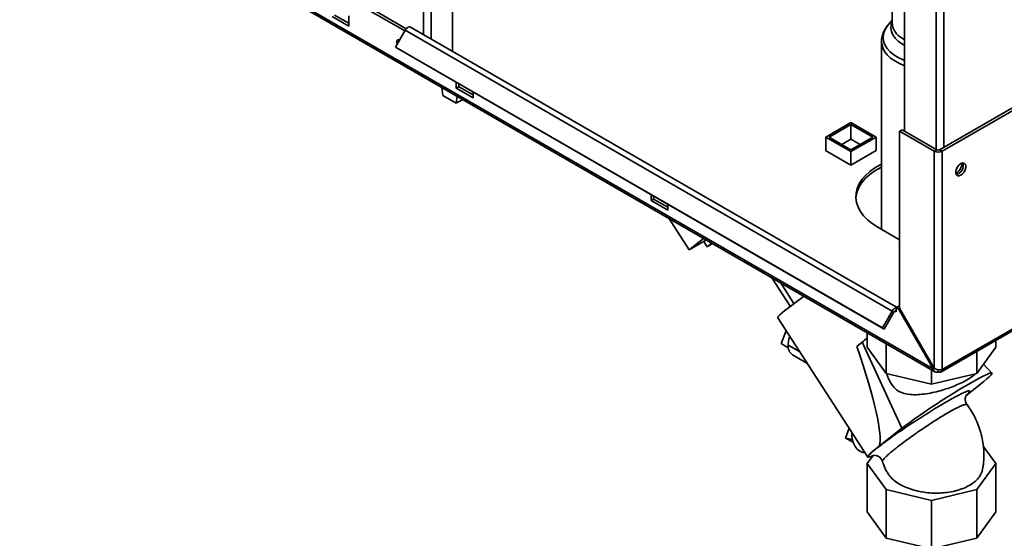
# Paper-space layout 'Blatt3' of a CAD drawing. Units: millimetres. Extents: x 0 to 4200, y 0 to 2970.
# Drawn here: x 3376 to 3791, y 541 to 760 of the extents above; entities that cross this region are included whole.
import ezdxf

# ---------------------------------------------------------------- set-up
doc = ezdxf.new("R2010")
doc.units = ezdxf.units.MM

psp = doc.layouts.new('Blatt3')

# ---------------------------------------------------------------- linework, layer by layer
at = {"color": 1, "linetype": 'Continuous', "lineweight": 35, "ltscale": 10}
for p, q in [((3545.99, 753.67), (3545.99, 1367.79)), ((3549.24, 751.79), (3549.24, 1365.91)), ((3761.84, 1071.64), (3761.84, 705.29)), ((3765.09, 1072.32), (3765.09, 706.11)), ((3744.51, 637.07), (3745.08, 636.74))]:
    psp.add_line(p, q, dxfattribs=at)
at = {"color": 7, "linetype": 'Continuous', "lineweight": 35, "ltscale": 10}
for p, q in [((3558.22, 746.61), (3558.22, 1360.73)), ((3748.61, 1079.14), (3748.61, 712.92)), ((3760.63, 612.74), (3375.97, 834.8)), ((3376.2, 833.89), (3761.36, 611.54)), ((3947.45, 811.38), (3763.32, 705.09)), ((3948.51, 810.77), (3764.38, 704.47)), ((3743.43, 776.81), (3743.43, 758.37)), ((3538.16, 755.21), (3518.8, 766.39)), ((3538.76, 756.09), (3519.86, 767)), ((3507.49, 761.28), (3514.56, 757.2)), ((3514.56, 758.42), (3508.55, 761.89)), ((3514.56, 757.2), (3514.56, 761.59)), ((3743.43, 759.7), (3741.79, 757.85)), ((3534.2, 748.36), (3538.3, 755.46)), ((3538.3, 755.46), (3743.36, 637.08)), ((3745.19, 638.68), (3540.6, 756.78)), ((3738.93, 750.74), (3738.93, 671.56)), ((3534.2, 748.36), (3739.26, 629.98)), ((3534.95, 747.92), (3534.2, 748.36)), ((3534.95, 747.92), (3740.01, 629.54)), ((3554.16, 728), (3553.72, 731.4)), ((3559.82, 733.57), (3559.82, 731.07)), ((3559.82, 731.07), (3560.88, 731.69)), ((3559.82, 731.07), (3566.89, 726.99)), ((3560.88, 731.69), (3560.88, 732.96)), ((3566.89, 728.22), (3560.88, 731.69)), ((3554.16, 728), (3559.82, 724.73)), ((3559.82, 724.73), (3560.25, 727.63)), ((3562.55, 726.31), (3559.82, 724.73)), ((3566.89, 726.99), (3566.89, 729.49)), ((3763.91, 611.4), (3948.04, 717.69)), ((3948.51, 718.75), (3764.38, 612.45)), ((3715.41, 710.44), (3726.02, 716.56)), ((3716.83, 710.44), (3726.02, 715.75)), ((3726.02, 716.56), (3736.63, 710.44)), ((3726.02, 715.75), (3735.21, 710.44)), ((3726.02, 709.62), (3726.02, 715.75)), ((3746.49, 712.92), (3747.55, 713.54)), ((3762.19, 705.09), (3747.55, 713.54)), ((3715.41, 704.68), (3715.41, 710.44)), ((3726.02, 704.32), (3715.41, 710.44)), ((3726.02, 705.13), (3716.83, 710.44)), ((3722.13, 707.38), (3726.02, 709.62)), ((3735.21, 710.44), (3726.02, 705.13)), ((3736.63, 710.44), (3726.02, 704.32)), ((3726.02, 709.62), (3729.91, 707.38)), ((3736.63, 704.72), (3736.63, 710.44)), ((3761.13, 704.47), (3746.49, 712.92)), ((3746.49, 712.92), (3746.49, 638.38)), ((3762.19, 705.09), (3761.13, 704.47)), ((3763.32, 705.09), (3764.38, 704.47)), ((3715.41, 704.81), (3715.31, 704.74)), ((3715.31, 704.74), (3725.99, 698.58)), ((3725.99, 698.58), (3736.66, 704.74)), ((3726.02, 698.6), (3726.02, 704.32)), ((3736.66, 704.74), (3736.63, 704.76)), ((3761.13, 704.47), (3761.13, 613.03)), ((3764.38, 704.47), (3764.38, 612.45)), ((3641.84, 686.22), (3641.84, 683.72)), ((3641.84, 683.72), (3642.9, 684.33)), ((3642.9, 684.33), (3642.9, 685.6)), ((3648.91, 680.86), (3642.9, 684.33)), ((3641.84, 683.72), (3648.91, 679.64)), ((3648.91, 679.64), (3648.91, 682.13)), ((3649.31, 676.22), (3657.93, 662.89)), ((3737.3, 672.5), (3746.49, 667.19)), ((3657.93, 662.89), (3664, 667.74)), ((3665.16, 667.07), (3657.93, 662.89)), ((3665.51, 664.25), (3664.09, 666.45)), ((3665.51, 664.25), (3667.42, 665.77)), ((3667.78, 665.56), (3665.51, 664.25)), ((3692.69, 651.18), (3700.48, 639.13)), ((3696.29, 649.1), (3702, 640.26)), ((3745.08, 638.62), (3746.14, 639.23)), ((3745.08, 638.5), (3745.08, 638.62)), ((3745.99, 638.09), (3745.08, 638.62)), ((3746.49, 639.03), (3746.14, 639.23)), ((3739.26, 629.98), (3743.36, 637.08)), ((3740.01, 629.54), (3744.11, 636.64)), ((3744.11, 636.64), (3743.36, 637.08)), ((3745.08, 636.74), (3745.08, 638.5)), ((3746.49, 638.38), (3745.99, 638.09)), ((3745.99, 638.09), (3760.63, 612.74)), ((3761.13, 613.03), (3746.49, 638.38)), ((3695.18, 634.2), (3733.1, 575.57)), ((3698.7, 628.76), (3696.59, 623.38)), ((3732.87, 621.87), (3732.87, 627.99)), ((3739.26, 629.98), (3740.01, 629.54)), ((3699.65, 621.62), (3696.59, 623.38)), ((3704.36, 620.01), (3699.57, 622.77)), ((3730.74, 624.02), (3728.47, 622.23)), ((3747.5, 587.7), (3730.74, 624.02)), ((3740.79, 610.82), (3740.79, 623.41)), ((3786.99, 624.72), (3786.99, 621.87)), ((3701.43, 618.65), (3707.5, 615.15)), ((3732.87, 621.87), (3740.79, 610.82)), ((3779.06, 610.82), (3786.99, 621.87)), ((3779.06, 620.15), (3779.06, 610.82)), ((3785.42, 610.99), (3781.9, 614.78)), ((3740.79, 610.82), (3759.93, 606.25)), ((3759.93, 612.37), (3759.93, 606.25)), ((3759.93, 606.25), (3779.06, 610.82)), ((3760.63, 612.74), (3761.13, 613.03)), ((3762.76, 612.37), (3762.76, 611.51)), ((3774.43, 601.36), (3781.95, 607.48)), ((3725.23, 587.73), (3723.66, 583.51)), ((3747.5, 587.7), (3737.93, 580.14)), ((3726.6, 582.92), (3723.66, 583.51)), ((3723.66, 583.51), (3726.91, 581.78)), ((3731.24, 577.48), (3731.96, 577.33)), ((3735.18, 576.1), (3735.94, 576.42)), ((3786.99, 572.88), (3781.75, 580.18)), ((3732.87, 572.88), (3735.18, 576.1)), ((3732.87, 572.88), (3740.79, 561.83)), ((3732.87, 552.46), (3732.87, 572.88)), ((3779.06, 561.83), (3786.99, 572.88)), ((3786.99, 572.88), (3786.99, 552.46)), ((3740.79, 561.83), (3759.93, 557.25)), ((3740.79, 541.42), (3740.79, 561.83)), ((3759.93, 557.25), (3779.06, 561.83)), ((3779.06, 561.83), (3779.06, 541.42)), ((3759.93, 557.25), (3759.93, 536.84)), ((3732.87, 552.46), (3740.79, 541.42)), ((3779.06, 541.42), (3786.99, 552.46)), ((3740.79, 541.42), (3759.93, 536.84)), ((3759.93, 536.84), (3779.06, 541.42))]:
    psp.add_line(p, q, dxfattribs=at)
at = {"color": 1, "linetype": 'Continuous', "lineweight": 35, "ltscale": 10, "flags": 128}
for points in [[(3745.9, 750.92), (3744.62, 752.16), (3743.66, 753.5), (3743.05, 754.9), (3742.8, 756.33), (3742.91, 757.78), (3743.39, 759.19), (3743.43, 759.28)], [(3741.79, 757.85), (3741.1, 756.98), (3740.23, 755.49), (3739.72, 753.95), (3739.56, 752.38), (3739.77, 750.81), (3740.34, 749.28), (3741.26, 747.8), (3742.52, 746.41), (3744.08, 745.12), (3745.93, 743.97), (3748.02, 742.97), (3748.61, 742.73)], [(3748.61, 740.53), (3746.45, 741.44), (3744.46, 742.54), (3742.74, 743.77), (3741.31, 745.13), (3740.2, 746.58), (3739.43, 748.1), (3739.01, 749.67), (3738.93, 750.69)], [(3748.61, 749.18), (3747.49, 749.8), (3745.9, 750.92)], [(3746.42, 752.9), (3747.95, 751.82), (3748.61, 751.44)]]:
    psp.add_lwpolyline(points, dxfattribs=at)
at = {"color": 7, "linetype": 'Continuous', "lineweight": 35, "ltscale": 10, "flags": 128}
for points in [[(3540.6, 756.78), (3540.48, 756.84), (3540.07, 756.89), (3539.61, 756.75), (3539.13, 756.45), (3538.68, 756.01), (3538.3, 755.46)], [(3534.98, 749.7), (3534.84, 750.06), (3534.75, 750.65), (3534.84, 751.13), (3535.1, 751.43), (3535.49, 751.5), (3535.93, 751.35)], [(3535.81, 751.15), (3535.81, 751.26), (3535.82, 751.41)], [(3738.93, 699.09), (3738.54, 698.89), (3736.13, 697.5), (3733.99, 695.96), (3732.15, 694.3), (3730.64, 692.54), (3729.46, 690.69), (3728.64, 688.78), (3728.18, 686.83), (3728.09, 684.86), (3728.36, 682.9), (3729, 680.97), (3730.01, 679.08), (3731.35, 677.27), (3733.03, 675.56), (3735.02, 673.96), (3737.3, 672.5)], [(3728.09, 684.74), (3728.18, 685.61), (3728.64, 687.56), (3729.46, 689.47), (3730.64, 691.32), (3732.15, 693.08), (3733.99, 694.74), (3736.13, 696.27), (3738.54, 697.67), (3738.93, 697.86)], [(3772.3, 699.25), (3773.03, 699.52), (3773.67, 699.46), (3774.14, 699.08), (3774.39, 698.43), (3774.39, 697.58), (3774.14, 696.63), (3773.67, 695.71), (3773.03, 694.91), (3772.3, 694.35), (3771.58, 694.08), (3770.94, 694.13), (3770.46, 694.51), (3770.21, 695.17), (3770.21, 696.02), (3770.46, 696.96), (3770.94, 697.89), (3771.58, 698.68), (3772.3, 699.25)], [(3706.29, 643.33), (3705.3, 642.63), (3703.22, 641.15), (3701.34, 639.77), (3699.66, 638.5), (3698.23, 637.37), (3697.05, 636.38), (3696.14, 635.56), (3695.53, 634.92), (3695.21, 634.46), (3695.18, 634.2)], [(3745.08, 636.74), (3745.05, 636.92), (3744.98, 637.05), (3744.87, 637.13), (3744.73, 637.14), (3744.57, 637.1), (3744.4, 636.99), (3744.25, 636.84), (3744.11, 636.64)], [(3781.95, 607.48), (3783.21, 608.5), (3784.2, 609.38), (3784.92, 610.07), (3785.34, 610.59), (3785.45, 610.92), (3785.27, 611.05), (3784.79, 610.99), (3784.02, 610.74), (3782.96, 610.29), (3781.64, 609.66), (3780.08, 608.85), (3778.29, 607.88), (3776.3, 606.75), (3774.15, 605.5), (3771.86, 604.13), (3769.46, 602.66), (3766.99, 601.12), (3764.49, 599.53), (3762, 597.91), (3759.54, 596.28), (3757.16, 594.68), (3754.88, 593.11), (3752.75, 591.61), (3750.79, 590.19), (3749.03, 588.89), (3747.5, 587.7)], [(3726.39, 585.94), (3726.37, 584.78), (3726.57, 583.04), (3727.03, 581.44), (3727.74, 580.03), (3728.67, 578.88), (3729.77, 578.04), (3731.01, 577.53), (3731.24, 577.48)], [(3735.16, 576.06), (3734.83, 575.92), (3733.94, 575.6), (3733.36, 575.49), (3733.09, 575.57), (3733.14, 575.87), (3733.5, 576.36), (3734.18, 577.04), (3735.15, 577.91), (3736.41, 578.95), (3737.93, 580.14)]]:
    psp.add_lwpolyline(points, dxfattribs=at)
at = {"color": 1, "linetype": 'Continuous', "lineweight": 35, "ltscale": 100}
psp.add_arc((3750.61, 758.75), 7.19, 182.9693, 234.427, dxfattribs=at)
at = {"color": 7, "linetype": 'Continuous', "lineweight": 35, "ltscale": 100}
for centre, radius, start, end in [((3762.76, 706.18), 1.23, 242.6097, 297.3903), ((3762.76, 707.61), 3.54, 242.6097, 297.3903), ((3767.24, 699.72), 5.5, 302.3799, 357.0685), ((3769.45, 698.44), 3.88, 283.6925, 16.3128), ((3745.81, 635.87), 2.73, 105.5616, 153.7931), ((3704.02, 622.31), 4.48, 174.0137, 234.6741), ((3780.35, 560.92), 80.27, 126.2704, 128.1812), ((3763.39, 612.29), 1, 230.7967, 9.214)]:
    psp.add_arc(centre, radius, start, end, dxfattribs=at)
psp.add_ellipse((3676.48, 710.07), major_axis=(-60.3, 131.48), ratio=0.103315, start_param=3.255311, end_param=3.934462, dxfattribs=at)
at = {"color": 7, "linetype": 'Continuous', "lineweight": 35, "ltscale": 10}
for points, knots in [([(3741.96, 758.02), (3741.9, 757.96), (3741.33, 757.41), (3740.56, 756.28), (3739.66, 754.62), (3739.13, 752.89), (3738.89, 751.54), (3738.95, 750.81), (3738.96, 750.68)], [0, 0, 0, 0, 0.029655, 0.278828, 0.494818, 0.726654, 0.950609, 1, 1, 1, 1]), ([(3699.57, 622.77), (3699.58, 623.19), (3699.62, 624.33), (3700.01, 625.57), (3700.25, 626.36)], [0, 0, 0, 0, 0.370632, 1, 1, 1, 1]), ([(3778.51, 610.69), (3778.41, 610.58), (3777.85, 610.02), (3776.29, 608.94), (3773.97, 607.55), (3771.25, 606.23), (3768.35, 605.04), (3765.22, 603.97), (3761.96, 603.05), (3758.58, 602.34), (3755.15, 601.88), (3751.72, 601.78), (3748.46, 602.21), (3745.97, 603.27), (3744.27, 604.72), (3743.13, 606.14), (3742.17, 607.89), (3741.48, 609.45), (3741.23, 610.44), (3741.15, 610.74)], [0, 0, 0, 0, 0.016437, 0.087524, 0.160894, 0.228558, 0.298161, 0.366435, 0.436492, 0.508662, 0.582682, 0.659363, 0.738603, 0.815242, 0.853364, 0.892989, 0.936322, 0.980855, 1, 1, 1, 1]), ([(3760.63, 612.74), (3760.64, 612.68), (3760.67, 612.52), (3760.73, 612.31), (3760.82, 612.12), (3760.92, 611.94), (3761.05, 611.78), (3761.19, 611.65), (3761.31, 611.56), (3761.44, 611.49), (3761.58, 611.44), (3761.72, 611.4), (3761.87, 611.37), (3762.02, 611.36), (3762.18, 611.37), (3762.33, 611.39), (3762.48, 611.42), (3762.62, 611.46), (3762.72, 611.5), (3762.76, 611.51)], [0, 0, 0, 0, 0.0514313, 0.1558873, 0.2090235, 0.2627816, 0.3721242, 0.4278395, 0.4815981, 0.5357301, 0.5910392, 0.6467551, 0.7005138, 0.7546457, 0.8099548, 0.8656707, 0.899034, 0.9661859, 1, 1, 1, 1]), ([(3764.38, 612.45), (3764.19, 612.4), (3763.79, 612.29), (3763.02, 612.29), (3762.22, 612.44), (3761.57, 612.71), (3761.25, 612.94), (3761.13, 613.03)], [0, 0, 0, 0, 0.209052, 0.427821, 0.6465923, 0.8653635, 1, 1, 1, 1]), ([(3774.95, 597.61), (3774.78, 597.88), (3774.45, 598.38), (3774.17, 599.32), (3774.12, 600.26), (3774.29, 601.01), (3774.49, 601.52), (3774.53, 601.6), (3774.55, 601.66)], [0, 0, 0, 0, 0.126895, 0.235663, 0.398568, 0.518544, 0.627594, 1, 1, 1, 1]), ([(3781.47, 570.59), (3781.59, 571.26), (3781.89, 573.03), (3782.03, 575.94), (3781.92, 579.27), (3781.49, 582.6), (3780.75, 585.87), (3779.7, 589.07), (3778.35, 592.15), (3776.78, 595.04), (3775.52, 596.8), (3774.92, 597.65)], [0, 0, 0, 0, 0.07176, 0.188053, 0.304734, 0.421661, 0.538742, 0.655915, 0.77313, 0.89033, 1, 1, 1, 1]), ([(3736.17, 576.4), (3736.16, 576.37), (3736.12, 576.3), (3736.42, 576.27), (3736.95, 576.12), (3737.66, 575.84), (3738.65, 575.16), (3739.14, 574.15), (3739.38, 573.66)], [0, 0, 0, 0, 0.188213, 0.425643, 0.497155, 0.555151, 0.780376, 1, 1, 1, 1]), ([(3739.33, 573.7), (3739.45, 573.35), (3739.9, 571.92), (3740.5, 570.51), (3741.05, 569.5), (3741.07, 569.48)], [0, 0, 0, 0, 0.24559, 0.980023, 1, 1, 1, 1]), ([(3781.45, 570.59), (3781.36, 570.11), (3781.15, 568.93), (3780.12, 567.18), (3778.5, 565.4), (3776.43, 563.88), (3773.96, 562.6), (3771.21, 561.6), (3768.19, 560.88), (3765.01, 560.44), (3761.69, 560.31), (3758.31, 560.49), (3754.95, 560.99), (3751.7, 561.81), (3748.65, 562.95), (3745.94, 564.38), (3743.65, 566.09), (3741.99, 567.81), (3741.37, 569), (3741.11, 569.5)], [0, 0, 0, 0, 0.0442764, 0.1079326, 0.1664567, 0.2268251, 0.2829982, 0.3408213, 0.3967424, 0.4541913, 0.5119269, 0.571187, 0.6317749, 0.6939812, 0.7571262, 0.8220322, 0.8863648, 0.9525925, 1, 1, 1, 1])]:
    psp.add_open_spline(points, degree=3, knots=knots, dxfattribs=at)
at = {"color": 1, "linetype": 'Continuous', "lineweight": 35, "ltscale": 10}
for points, knots in [([(3735.87, 576.39), (3735.36, 576.17), (3734.34, 575.73), (3733.53, 575.56), (3733.25, 575.74), (3733.56, 576.3), (3734.45, 577.22), (3735.87, 578.46), (3737.79, 580), (3740.16, 581.79), (3742.93, 583.8), (3746.02, 585.97), (3749.36, 588.24), (3752.86, 590.56), (3756.43, 592.86), (3759.97, 595.09), (3763.37, 597.16), (3766.54, 599.03), (3769.36, 600.62), (3771.78, 601.9), (3773.68, 602.82), (3775.06, 603.37), (3775.86, 603.54), (3776.09, 603.32), (3775.7, 602.72), (3775.15, 602.11), (3774.59, 601.62), (3774.51, 601.56)], [0, 0, 0, 0, 0.0414992, 0.0828356, 0.1242064, 0.1656365, 0.2070986, 0.2485449, 0.2900073, 0.3315113, 0.3730247, 0.4144611, 0.4558479, 0.497163, 0.5386203, 0.5799762, 0.6212869, 0.6625229, 0.7039389, 0.7454455, 0.7869088, 0.8283094, 0.8695581, 0.9109545, 0.9524377, 0.9938784, 1, 1, 1, 1]), ([(3739.34, 573.69), (3739.32, 573.69), (3739.2, 573.76), (3739.4, 574.16), (3739.82, 574.72), (3740.31, 575.25), (3740.66, 575.61), (3741.05, 575.98), (3741.58, 576.47), (3742.24, 577.06), (3743.03, 577.74), (3743.75, 578.33), (3744.48, 578.92), (3745.25, 579.54), (3746.51, 580.51), (3748.32, 581.89), (3750.84, 583.74), (3753.5, 585.63), (3756.27, 587.54), (3759.03, 589.38), (3761.78, 591.15), (3764.4, 592.78), (3766.86, 594.24), (3769.08, 595.49), (3771.01, 596.48), (3772.61, 597.22), (3773.8, 597.66), (3774.63, 597.83), (3774.82, 597.71), (3774.91, 597.65)], [0, 0, 0, 0, 0.007662, 0.057842, 0.108138, 0.125506, 0.144696, 0.161852, 0.176981, 0.208865, 0.231976, 0.251139, 0.270209, 0.290796, 0.309622, 0.359834, 0.409797, 0.461136, 0.509222, 0.559558, 0.608071, 0.657425, 0.706164, 0.75514, 0.804711, 0.853293, 0.90368, 0.951731, 1, 1, 1, 1])]:
    psp.add_open_spline(points, degree=3, knots=knots, dxfattribs=at)

doc.saveas('drawing.dxf')
